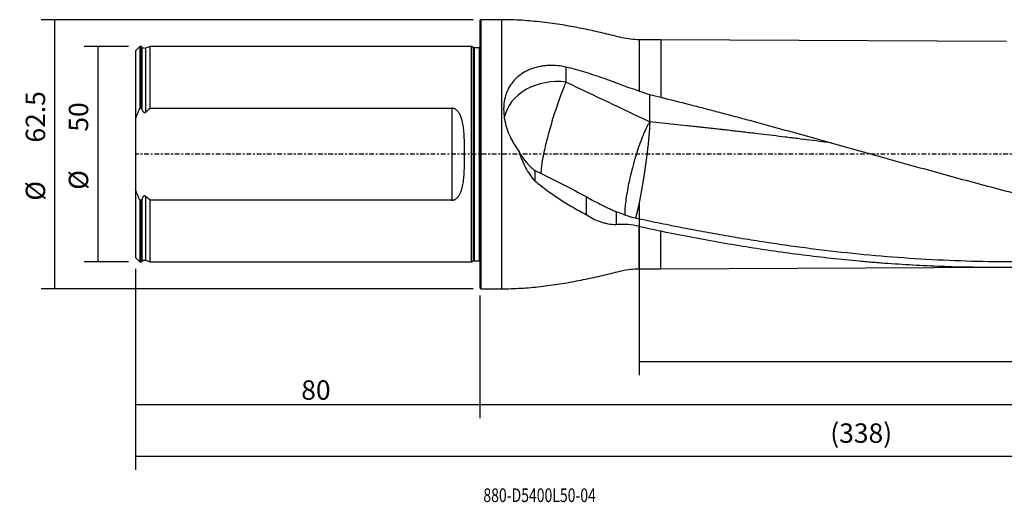
# Model space of a CAD drawing. Units: millimetres. Extents: x -107 to 288, y -81 to 31.
# Drawn here: x -107 to 122, y -81 to 31 of the extents above; entities that cross this region are included whole.
import ezdxf

# ---------------------------------------------------------------- set-up
doc = ezdxf.new("R2010")
doc.units = ezdxf.units.MM
doc.linetypes.add('CENTER', pattern=[47.5, 22, -8.5, 8.5, -8.5])
for name, color, linetype in [('1', 4, 'CONTINUOUS'), ('2', 7, 'CONTINUOUS'), ('SK1', 4, 'CONTINUOUS'), ('SK2', 7, 'CONTINUOUS'), ('SK4', 2, 'CENTER'), ('SK6', 5, 'CONTINUOUS')]:
    doc.layers.add(name, color=color, linetype=linetype)
doc.styles.add('DEFAULT', font='simplex.shx')
doc.dimstyles.get("Standard").update_dxf_attribs({"dimtxt": 0.18, "dimasz": 0.18, "dimexe": 0.18, "dimexo": 0.0625, "dimgap": 0.09, "dimtad": 1, "dimzin": 0, "dimdsep": 52, "dimtxsty": 'Standard', "dimcen": 0.09, "dimadec": 0, "dimazin": 0, "dimtfac": 1, "dimtdec": 4, "dimtofl": 0, "dimtmove": 0, "dimatfit": 3, "dimfxl": 1, "dimtolj": 1, "dimtzin": 0, "dimarcsym": 0})

# ---------------------------------------------------------------- blocks, each defined once
blk = doc.blocks.new('DimnDraft3D1')
at = {"layer": 'SK2'}
for p, q in [((-80, -26.5875), (-80, -73.29455)), ((258, -28.5875), (258, -73.29455)), ((-80, -70.11955), (258, -70.11955))]:
    blk.add_line(p, q, dxfattribs=at)
for points in [[(-80, -70.11955), (-75.825003, -69.193975), (-75.824997, -71.045125), (-80, -70.11955)], [(258, -70.11955), (253.825003, -71.045125), (253.824997, -69.193975), (258, -70.11955)]]:
    blk.add_solid(points, dxfattribs=at)
at = {"layer": 'SK2', "insert": (81.344079, -67.0258), "char_height": 4.5, "attachment_point": 7, "line_spacing_factor": 1.084337, "style": 'DEFAULT'}
blk.add_mtext('\\W01.000;\\fsimplex.shx,bigfont.shx;(338) ', dxfattribs=at)
blk = doc.blocks.new('DimnDraft3D2')
at = {"layer": 'SK2'}
for p, q in [((-80, -26.5875), (-80, -61.3258)), ((0, -32.8375), (0, -61.3258)), ((-80, -58.1508), (0, -58.1508))]:
    blk.add_line(p, q, dxfattribs=at)
for points in [[(-80, -58.1508), (-75.825003, -57.225225), (-75.824997, -59.076375), (-80, -58.1508)], [(0, -58.1508), (-4.174997, -59.076375), (-4.175003, -57.225225), (0, -58.1508)]]:
    blk.add_solid(points, dxfattribs=at)
at = {"layer": 'SK2', "insert": (-41.503947, -57.0258), "char_height": 4.5, "attachment_point": 7, "line_spacing_factor": 1.084337, "style": 'DEFAULT'}
blk.add_mtext('\\W01.000;\\fsimplex.shx,bigfont.shx;80 ', dxfattribs=at)
blk = doc.blocks.new('DimnDraft3D3')
at = {"layer": '2'}
for p, q in [((258, -28.5875), (258, -61.3258)), ((0, -32.8375), (0, -61.3258)), ((0, -58.1508), (258, -58.1508))]:
    blk.add_line(p, q, dxfattribs=at)
for points in [[(0, -58.1508), (4.174997, -57.225225), (4.175003, -59.076375), (0, -58.1508)], [(258, -58.1508), (253.825003, -59.076375), (253.824997, -57.225225), (258, -58.1508)]]:
    blk.add_solid(points, dxfattribs=at)
at = {"layer": '2', "insert": (125.844079, -57.0258), "char_height": 4.5, "attachment_point": 7, "line_spacing_factor": 1.084337, "style": 'DEFAULT'}
blk.add_mtext('\\W01.000;\\fsimplex.shx,bigfont.shx;258 ', dxfattribs=at)
blk = doc.blocks.new('DimnDraft3D4')
at = {"layer": 'SK2'}
for p, q in [((37, -11.5875), (37, -51.3258)), ((258, -28.5875), (258, -51.3258)), ((37, -48.1508), (258, -48.1508))]:
    blk.add_line(p, q, dxfattribs=at)
for points in [[(37, -48.1508), (41.174997, -47.225225), (41.175003, -49.076375), (37, -48.1508)], [(258, -48.1508), (253.825003, -49.076375), (253.824997, -47.225225), (258, -48.1508)]]:
    blk.add_solid(points, dxfattribs=at)
at = {"layer": 'SK2', "insert": (144.906579, -47.0258), "char_height": 4.5, "attachment_point": 7, "line_spacing_factor": 1.084337, "style": 'DEFAULT'}
blk.add_mtext('\\W01.000;\\fsimplex.shx,bigfont.shx;221 ', dxfattribs=at)
blk = doc.blocks.new('DimnDraft3D5')
at = {"layer": 'SK2'}
for p, q in [((-81.5875, 25), (-91.9, 25)), ((-88.725, 25), (-88.725, -25)), ((-81.5875, -25), (-91.9, -25))]:
    blk.add_line(p, q, dxfattribs=at)
for points in [[(-88.725, 25), (-87.799425, 20.825003), (-89.650575, 20.824997), (-88.725, 25)], [(-88.725, -25), (-89.650575, -20.825003), (-87.799425, -20.824997), (-88.725, -25)]]:
    blk.add_solid(points, dxfattribs=at)
at = {"layer": 'SK2', "char_height": 4.5, "attachment_point": 7, "rotation": 90, "line_spacing_factor": 1.084337, "style": 'DEFAULT'}
for s, insert in [('\\W01.000;\\fsimplex.shx,bigfont.shx;50 ', (-90.975, 5.246053)), ('\\W01.000;\\fsimplex.shx,bigfont.shx;%%c ', (-90.975, -8.253947))]:
    blk.add_mtext(s, dxfattribs=dict(at, insert=insert))
blk = doc.blocks.new('DimnDraft3D6')
at = {"layer": 'SK2'}
for p, q in [((-1.5875, 31.25), (-101.9, 31.25)), ((-98.725, -31.25), (-98.725, 31.25)), ((-1.5875, -31.25), (-101.9, -31.25))]:
    blk.add_line(p, q, dxfattribs=at)
for points in [[(-98.725, 31.25), (-97.799425, 27.075003), (-99.650575, 27.074997), (-98.725, 31.25)], [(-98.725, -31.25), (-99.650575, -27.075003), (-97.799425, -27.074997), (-98.725, -31.25)]]:
    blk.add_solid(points, dxfattribs=at)
at = {"layer": 'SK2', "char_height": 4.5, "attachment_point": 7, "rotation": 90, "line_spacing_factor": 1.084337, "style": 'DEFAULT'}
for s, insert in [('\\W01.000;\\fsimplex.shx,bigfont.shx;62.5 ', (-100.975, 2.711842)), ('\\W01.000;\\fsimplex.shx,bigfont.shx;%%c ', (-100.975, -10.788158))]:
    blk.add_mtext(s, dxfattribs=dict(at, insert=insert))

msp = doc.modelspace()

# ---------------------------------------------------------------- linework, layer by layer
at = {"layer": '1'}
for p, q in [((0.2, 31.25), (0, 31.05)), ((0, 31.05), (0, -31.05)), ((5, 31.25), (0.2, 31.25)), ((0.2, 31.25), (0.2, -31.25)), ((5, 31.25), (5, -31.25)), ((42, 26.595), (37, 26.595)), ((37, 26.595), (37, 14.658)), ((122.279, 26.218), (42, 26.595)), ((42, 26.595), (42, 13.231)), ((37, -26.595), (37, -16.748)), ((42, -26.595), (42, -17.825)), ((37, -26.595), (42, -26.595)), ((42, -26.595), (121.238, -26.223)), ((0, -31.05), (0.2, -31.25)), ((0.2, -31.25), (5, -31.25))]:
    msp.add_line(p, q, dxfattribs=at)
msp.add_ellipse((18, 6.971), major_axis=(-12.5, 0), ratio=0.792725, start_param=-1.7328583, end_param=-0.1585949, dxfattribs=at)
for points, knots in [([(37, 26.595), (36.318, 26.595), (34.962, 26.67), (32.95, 27.025), (30.982, 27.559), (28.999, 28.03), (26.377, 28.639), (23.104, 29.331), (18.924, 30.088), (14.473, 30.717), (9.744, 31.149), (6.584, 31.246), (5, 31.25)], [0, 0, 0, 0, 0.0628364, 0.1257137, 0.1885701, 0.2514535, 0.314322, 0.4377148, 0.560924, 0.7073468, 0.8536097, 1, 1, 1, 1]), ([(20.017, 20.232), (19.346, 20.383), (18.676, 20.489), (17.336, 20.614), (16.666, 20.633), (15.829, 20.6), (15.662, 20.591), (15.329, 20.566), (15.165, 20.551), (14.673, 20.497), (14.35, 20.45), (13.394, 20.275), (12.774, 20.114), (12.021, 19.852), (11.872, 19.796), (11.576, 19.679), (11.43, 19.618), (11, 19.426), (10.722, 19.288), (9.913, 18.84), (9.408, 18.498), (8.82, 18.013), (8.705, 17.913), (8.478, 17.707), (8.368, 17.602), (8.046, 17.279), (7.844, 17.055), (7.274, 16.356), (6.941, 15.855), (6.514, 15.048), (6.383, 14.769), (6.15, 14.201), (6.048, 13.911), (5.779, 13.029), (5.654, 12.419), (5.561, 11.632), (5.545, 11.473), (5.521, 11.154), (5.513, 10.994), (5.496, 10.514), (5.498, 10.192), (5.54, 9.226), (5.617, 8.578), (5.772, 7.763), (5.805, 7.599), (5.879, 7.274), (5.918, 7.112), (6.043, 6.628), (6.137, 6.307), (6.45, 5.354), (6.698, 4.729), (7.127, 3.804), (7.28, 3.498), (7.602, 2.897), (7.771, 2.602), (8.3, 1.732), (8.684, 1.172), (9.098, 0.633)], [0, 0, 0, 0, 0.0625, 0.0625, 0.125, 0.125, 0.140625, 0.140625, 0.15625, 0.15625, 0.1875, 0.1875, 0.25, 0.25, 0.265625, 0.265625, 0.28125, 0.28125, 0.3125, 0.3125, 0.375, 0.375, 0.390625, 0.390625, 0.40625, 0.40625, 0.4375, 0.4375, 0.5, 0.5, 0.53125, 0.53125, 0.5625, 0.5625, 0.625, 0.625, 0.640625, 0.640625, 0.65625, 0.65625, 0.6875, 0.6875, 0.75, 0.75, 0.765625, 0.765625, 0.78125, 0.78125, 0.8125, 0.8125, 0.875, 0.875, 0.90625, 0.90625, 0.9375, 0.9375, 1, 1, 1, 1]), ([(37, 14.658), (36.295, 14.88), (35.592, 15.11), (34.189, 15.593), (33.489, 15.846), (32.619, 16.181), (32.445, 16.249), (32.097, 16.384), (31.574, 16.585), (31.05, 16.783), (30.001, 17.172), (29.299, 17.425), (27.185, 18.162), (25.765, 18.624), (22.906, 19.482), (21.467, 19.876), (20.017, 20.232)], [0, 0, 0, 0, 0.125, 0.125, 0.25, 0.25, 0.28125, 0.28125, 0.3125, 0.375, 0.375, 0.5, 0.5, 0.75, 0.75, 1, 1, 1, 1]), ([(14.267, -4.554), (14.262, -4.517), (14.259, -4.478), (14.241, -4.226), (14.244, -3.96), (14.287, -3.327), (14.326, -2.959), (14.439, -2.131), (14.513, -1.671), (14.694, -0.673), (14.801, -0.135), (15.044, 1.005), (15.181, 1.606), (15.479, 2.854), (15.642, 3.501), (15.987, 4.822), (16.17, 5.496), (16.553, 6.852), (16.752, 7.534), (17.16, 8.885), (17.369, 9.555), (17.792, 10.863), (18.005, 11.502), (18.429, 12.729), (18.64, 13.318), (19.054, 14.43), (19.257, 14.952), (19.649, 15.916), (19.838, 16.356), (20.017, 16.75)], [0, 0, 0, 0, 0.0147796, 0.0147796, 0.0905658, 0.0905658, 0.1663519, 0.1663519, 0.2421381, 0.2421381, 0.3179243, 0.3179243, 0.3937105, 0.3937105, 0.4694967, 0.4694967, 0.5452829, 0.5452829, 0.6210691, 0.6210691, 0.6968553, 0.6968553, 0.7726414, 0.7726414, 0.8484276, 0.8484276, 0.9242138, 0.9242138, 1, 1, 1, 1]), ([(42, 13.231), (44.201, 12.685), (46.4, 12.131), (49.697, 11.287), (50.796, 11.003), (52.993, 10.431), (54.092, 10.144), (56.288, 9.565), (57.386, 9.273), (59.582, 8.687), (60.68, 8.392), (63.973, 7.505), (66.169, 6.907), (72.755, 5.098), (77.146, 3.875), (83.739, 2.03), (85.937, 1.413), (89.237, 0.488), (90.337, 0.179), (92.538, -0.438), (93.64, -0.746), (99.143, -2.285), (103.54, -3.508), (112.329, -5.917), (116.721, -7.103), (125.506, -9.415), (129.899, -10.541), (138.692, -12.715), (143.093, -13.761), (147.5, -14.758)], [0, 0, 0, 0, 0.0625, 0.0625, 0.09375, 0.09375, 0.125, 0.125, 0.15625, 0.15625, 0.1875, 0.1875, 0.25, 0.25, 0.375, 0.375, 0.4375, 0.4375, 0.46875, 0.46875, 0.5, 0.5, 0.625, 0.625, 0.75, 0.75, 0.875, 0.875, 1, 1, 1, 1]), ([(39.417, 7.54), (39.21, 7.227), (38.99, 6.844), (38.533, 5.948), (38.296, 5.436), (37.813, 4.304), (37.567, 3.684), (37.076, 2.358), (36.832, 1.653), (36.353, 0.185), (36.118, -0.578), (35.669, -2.133), (35.454, -2.924), (35.052, -4.505), (34.864, -5.295), (34.524, -6.842), (34.372, -7.6), (34.107, -9.054), (33.995, -9.75), (33.816, -11.056), (33.749, -11.664), (33.662, -12.771), (33.643, -13.268), (33.649, -13.838), (33.653, -13.968), (33.659, -14.092)], [0, 0, 0, 0, 0.0883624, 0.0883624, 0.1767249, 0.1767249, 0.2650873, 0.2650873, 0.3534498, 0.3534498, 0.4418122, 0.4418122, 0.5301746, 0.5301746, 0.6185371, 0.6185371, 0.7068995, 0.7068995, 0.795262, 0.795262, 0.8836244, 0.8836244, 0.9719868, 0.9719868, 1, 1, 1, 1]), ([(81.569, 2.637), (80.869, 2.725), (79.216, 2.934), (76.609, 3.262), (74.226, 3.559), (72.318, 3.795), (70.411, 4.03), (68.027, 4.322), (65.405, 4.638), (63.498, 4.866), (62.068, 5.035), (61.114, 5.147), (60.16, 5.258), (59.443, 5.342), (58.727, 5.426), (58.011, 5.509), (57.296, 5.592), (56.701, 5.661), (55.987, 5.743), (55.273, 5.824), (54.438, 5.919), (53.722, 6), (53.006, 6.08), (52.29, 6.161), (51.693, 6.228), (51.217, 6.281), (50.741, 6.334), (50.146, 6.399), (49.193, 6.504), (47.524, 6.686), (45.138, 6.943), (42.276, 7.245), (40.37, 7.442), (39.417, 7.54)], [0, 0, 0, 0, 0.0497997, 0.1176711, 0.1855426, 0.2194783, 0.253414, 0.3212855, 0.3891569, 0.4400605, 0.4570284, 0.4909641, 0.507932, 0.5248998, 0.5418677, 0.5588356, 0.5758034, 0.5927713, 0.6012552, 0.626707, 0.6436749, 0.6606427, 0.6776106, 0.6945785, 0.7115463, 0.7200303, 0.7285142, 0.7454821, 0.7624499, 0.7963856, 0.8642571, 0.9321285, 1, 1, 1, 1]), ([(12.744, -6.189), (12.322, -5.699), (11.936, -5.185), (11.224, -4.116), (10.898, -3.561), (10.299, -2.415), (10.026, -1.823), (9.712, -1.063), (9.651, -0.909), (9.532, -0.603), (9.474, -0.449), (9.305, 0.013), (9.199, 0.323), (9.098, 0.633)], [0, 0, 0, 0, 0.25, 0.25, 0.5, 0.5, 0.75, 0.75, 0.8125, 0.8125, 0.875, 0.875, 1, 1, 1, 1]), ([(9.718, -0.451), (10.121, -1.111), (10.572, -1.719), (11.205, -2.412), (11.335, -2.548), (11.602, -2.811), (11.738, -2.939), (12.154, -3.308), (12.443, -3.537), (12.744, -3.75)], [0, 0, 0, 0, 0.5, 0.5, 0.625, 0.625, 0.75, 0.75, 1, 1, 1, 1]), ([(12.744, -6.189), (13.699, -6.967), (14.665, -7.714), (16.62, -9.146), (17.607, -9.829), (19.1, -10.805), (19.599, -11.122), (20.6, -11.738), (21.102, -12.037), (22.612, -12.911), (23.625, -13.459), (24.644, -13.974)], [0, 0, 0, 0, 0.25, 0.25, 0.5, 0.5, 0.625, 0.625, 0.75, 0.75, 1, 1, 1, 1]), ([(24.644, -9.797), (25.159, -10.107), (25.692, -10.414), (26.791, -11.021), (27.357, -11.322), (28.523, -11.919), (29.122, -12.214), (30.047, -12.649), (30.359, -12.793), (30.989, -13.075), (31.307, -13.214), (31.628, -13.35)], [0, 0, 0, 0, 0.25, 0.25, 0.5, 0.5, 0.75, 0.75, 0.875, 0.875, 1, 1, 1, 1]), ([(24.644, -13.974), (25.135, -14.344), (25.651, -14.667), (26.73, -15.228), (27.294, -15.465), (28.03, -15.712), (28.178, -15.759), (28.479, -15.847), (28.631, -15.889), (29.09, -16.006), (29.399, -16.073), (30.337, -16.244), (30.976, -16.317), (31.628, -16.352)], [0, 0, 0, 0, 0.25, 0.25, 0.5, 0.5, 0.5625, 0.5625, 0.625, 0.625, 0.75, 0.75, 1, 1, 1, 1]), ([(178.312, -20.907), (176.2, -21.216), (174.087, -21.509), (168.472, -22.243), (164.967, -22.655), (157.962, -23.383), (154.46, -23.699), (149.206, -24.1), (147.455, -24.221), (143.952, -24.438), (142.2, -24.534), (136.945, -24.783), (133.442, -24.899), (126.438, -25.022), (122.936, -25.03), (115.929, -24.94), (112.426, -24.843), (105.421, -24.547), (101.919, -24.348), (94.913, -23.851), (91.408, -23.551), (84.404, -22.857), (80.902, -22.462), (75.649, -21.798), (73.897, -21.565), (70.394, -21.077), (68.642, -20.821), (65.139, -20.29), (63.389, -20.013), (59.888, -19.44), (58.138, -19.142), (54.638, -18.527), (52.888, -18.212), (50.263, -17.723), (49.388, -17.557), (47.638, -17.222), (46.763, -17.053), (44.138, -16.536), (42.388, -16.182), (38.886, -15.46), (37.135, -15.09), (35.383, -14.713)], [0, 0, 0, 0, 0.0443461, 0.0443461, 0.1178579, 0.1178579, 0.1913698, 0.1913698, 0.2281257, 0.2281257, 0.2648816, 0.2648816, 0.3383934, 0.3383934, 0.4119053, 0.4119053, 0.4854171, 0.4854171, 0.558929, 0.558929, 0.6324408, 0.6324408, 0.7059526, 0.7059526, 0.7427086, 0.7427086, 0.7794645, 0.7794645, 0.8162204, 0.8162204, 0.8529763, 0.8529763, 0.8897322, 0.8897322, 0.9081102, 0.9081102, 0.9264882, 0.9264882, 0.9632441, 0.9632441, 1, 1, 1, 1]), ([(37, -16.748), (36.1, -16.55), (35.202, -16.421), (33.858, -16.329), (33.411, -16.315), (32.853, -16.32), (32.742, -16.322), (32.519, -16.328), (32.407, -16.332), (32.073, -16.341), (31.85, -16.347), (31.628, -16.352)], [0, 0, 0, 0, 0.5, 0.5, 0.75, 0.75, 0.8125, 0.8125, 0.875, 0.875, 1, 1, 1, 1]), ([(42, -17.825), (46.4, -18.73), (50.795, -19.573), (59.581, -21.121), (63.971, -21.827), (72.753, -23.09), (77.145, -23.648), (83.737, -24.368), (85.935, -24.588), (89.235, -24.888), (90.335, -24.983), (92.536, -25.162), (93.637, -25.247), (99.14, -25.644), (103.537, -25.878), (112.327, -26.177), (116.72, -26.243), (125.506, -26.205), (129.9, -26.101), (138.693, -25.727), (143.093, -25.456), (147.5, -25.104)], [0, 0, 0, 0, 0.125, 0.125, 0.25, 0.25, 0.375, 0.375, 0.4375, 0.4375, 0.46875, 0.46875, 0.5, 0.5, 0.625, 0.625, 0.75, 0.75, 0.875, 0.875, 1, 1, 1, 1]), ([(5, -31.25), (6.512, -31.246), (9.529, -31.157), (14.044, -30.763), (18.535, -30.153), (22.182, -29.504), (24.997, -28.93), (26.992, -28.496), (28.982, -28.034), (30.969, -27.562), (32.941, -27.027), (34.958, -26.67), (36.316, -26.595), (37, -26.595)], [0, 0, 0, 0, 0.139743, 0.2793549, 0.4190963, 0.5590825, 0.6220172, 0.684993, 0.7479984, 0.8110189, 0.8740128, 0.9370265, 1, 1, 1, 1])]:
    msp.add_open_spline(points, degree=3, knots=knots, dxfattribs=at)
for points, degree in [([(20.017, 16.75), (20.017, 17.911), (20.017, 19.071), (20.017, 20.232)], 3), ([(20.017, 16.75), (26.509, 13.673), (32.973, 10.598), (39.417, 7.54)], 3), ([(37, 14.658), (37.81, 14.404), (38.615, 14.138), (39.417, 13.86)], 3), ([(39.417, 7.54), (39.417, 13.86)], 1), ([(39.417, 13.86), (40.278, 13.652), (41.139, 13.442), (42, 13.231)], 3), ([(9.718, -0.451), (9.5, -0.094), (9.294, 0.268), (9.098, 0.633)], 3), ([(14.859, -4.804), (14.141, -4.527), (13.437, -4.175), (12.744, -3.75)], 3), ([(12.744, -3.75), (12.744, -4.97), (12.744, -6.189)], 2), ([(14.859, -4.804), (18.139, -6.453), (21.405, -8.114), (24.644, -9.797)], 3), ([(24.644, -9.797), (24.644, -11.189), (24.644, -12.582), (24.644, -13.974)], 3), ([(35.369, -14.709), (34.117, -14.276), (32.869, -13.824), (31.628, -13.35)], 3), ([(31.628, -13.35), (31.628, -14.851), (31.628, -16.352)], 2), ([(35.383, -14.713), (35.378, -14.711), (35.374, -14.71), (35.369, -14.709)], 3), ([(37, -16.748), (38.667, -17.115), (40.333, -17.475), (42, -17.825)], 3)]:
    msp.add_open_spline(points, degree=degree, dxfattribs=at)
msp.add_rational_spline([(39.417, 7.54), (39.417, 6.261), (39.264, 3.9), (38.867, 0.504), (38.149, -4.537), (37.894, -6.176), (37.638, -7.689), (37.162, -10.309), (36.906, -11.62), (36.651, -12.791), (36.333, -14.063), (36.255, -14.358), (36.18, -14.625), (36.108, -14.859)], [1, 1, 0.974581796259, 0.974581796259, 0.987290898129, 0.993645449065, 1, 1, 0.993645449065, 0.987290898129, 0.981628769448, 0.98044293007, 0.979577759139, 0.979059652207], degree=4, knots=[0, 0, 0, 0, 0, 0.4611958, 0.4611958, 0.4611958, 0.6917937, 0.6917937, 0.6917937, 0.9223916, 0.9223916, 0.9223916, 1, 1, 1, 1, 1], dxfattribs=at)
at = {"layer": 'SK1'}
for p, q in [((-79, 24.996), (-80, 23.996)), ((-80, 23.996), (-80, 8.054)), ((-78.6, 24.996), (-79, 24.996)), ((-79, 24.996), (-79, 10.67)), ((-78.516, 24.893), (-78.6, 24.996)), ((-78.6, 10.67), (-78.6, 24.996)), ((-78.516, 24.893), (-78.516, 10.426)), ((-76.6, 24.996), (-77.634, 24.64)), ((-77.634, 24.64), (-77.634, 9.807)), ((-2, 24.996), (-76.6, 24.996)), ((-76.6, 10.67), (-76.6, 24.996)), ((-1.553, 24.787), (-2, 24.996)), ((-2, -24.996), (-2, 24.996)), ((-1.553, 24.787), (-1.553, -24.787)), ((-0.15, 24.75), (-1.384, 24.75)), ((-1.384, 24.75), (-1.384, -24.75)), ((-0.15, 24.75), (-0.15, -24.75)), ((-79, 10.67), (-78.6, 10.67)), ((-76.6, 10.67), (-6.5, 10.67)), ((-6.5, 10.67), (-6.5, -10.67)), ((-80, 8.054), (-80, -8.054)), ((-80, -8.054), (-80, -23.996)), ((-78.6, -10.67), (-79, -10.67)), ((-79, -10.67), (-79, -24.996)), ((-78.6, -24.996), (-78.6, -10.67)), ((-78.516, -10.426), (-78.516, -24.893)), ((-77.634, -9.807), (-77.634, -24.64)), ((-76.6, -24.996), (-76.6, -10.67)), ((-6.5, -10.67), (-76.6, -10.67)), ((-80, -23.996), (-79, -24.996)), ((-79, -24.996), (-78.6, -24.996)), ((-78.6, -24.996), (-78.516, -24.893)), ((-77.634, -24.64), (-76.6, -24.996)), ((-76.6, -24.996), (-2, -24.996)), ((-2, -24.996), (-1.553, -24.787)), ((-1.384, -24.75), (-0.15, -24.75))]:
    msp.add_line(p, q, dxfattribs=at)
at = {"layer": 'SK1', "extrusion": (0, 0, -1)}
for centre, radius, start, end in [((77.895, 25.396), 0.8, 250.98205, 321), ((1.384, 25.15), 0.4, 270, 295), ((0.15, 25.15), 0.4, 247.97569, 270), ((77.895, -25.396), 0.8, 39, 109.01795), ((1.384, -25.15), 0.4, 65, 90), ((0.15, -25.15), 0.4, 90, 112.02431)]:
    msp.add_arc(centre, radius, start, end, dxfattribs=at)
at = {"layer": 'SK1'}
for points in [[(-80, 8.054), (-79.702, 8.942), (-79.366, 9.813), (-79, 10.67)], [(-78.6, 10.67), (-78.572, 10.589), (-78.544, 10.507), (-78.516, 10.426)], [(-77.634, 9.807), (-77.293, 10.102), (-76.949, 10.389), (-76.6, 10.67)], [(-79, -10.67), (-79.366, -9.813), (-79.702, -8.942), (-80, -8.054)], [(-78.516, -10.426), (-78.544, -10.507), (-78.572, -10.589), (-78.6, -10.67)], [(-76.6, -10.67), (-76.949, -10.389), (-77.293, -10.102), (-77.634, -9.807)]]:
    msp.add_open_spline(points, degree=3, dxfattribs=at)
for points, knots in [([(-78.516, 10.426), (-78.482, 10.324), (-78.441, 10.223), (-78.366, 10.079), (-78.339, 10.031), (-78.279, 9.941), (-78.246, 9.899), (-78.172, 9.82), (-78.131, 9.783), (-78.039, 9.726), (-77.987, 9.706), (-77.879, 9.692), (-77.823, 9.7), (-77.721, 9.74), (-77.675, 9.771), (-77.634, 9.807)], [0, 0, 0, 0, 0.25, 0.25, 0.375, 0.375, 0.5, 0.5, 0.625, 0.625, 0.75, 0.75, 0.875, 0.875, 1, 1, 1, 1]), ([(-6.5, -10.67), (-6.436, -10.67), (-6.371, -10.666), (-6.244, -10.649), (-6.182, -10.636), (-6.059, -10.603), (-5.998, -10.582), (-5.881, -10.534), (-5.824, -10.507), (-5.66, -10.418), (-5.558, -10.347), (-5.366, -10.19), (-5.279, -10.106), (-5.116, -9.926), (-5.041, -9.832), (-4.901, -9.635), (-4.835, -9.533), (-4.655, -9.221), (-4.553, -9.005), (-4.373, -8.562), (-4.295, -8.334), (-4.158, -7.869), (-4.099, -7.634), (-3.944, -6.925), (-3.869, -6.446), (-3.752, -5.477), (-3.709, -4.988), (-3.645, -3.999), (-3.622, -3.5), (-3.589, -2.495), (-3.579, -1.994), (-3.565, -0.992), (-3.562, -0.491), (-3.562, 0.508), (-3.565, 1.007), (-3.579, 2.004), (-3.589, 2.502), (-3.622, 3.496), (-3.644, 3.993), (-3.693, 4.736), (-3.712, 4.985), (-3.756, 5.478), (-3.782, 5.723), (-3.87, 6.453), (-3.946, 6.932), (-4.1, 7.637), (-4.158, 7.87), (-4.294, 8.331), (-4.372, 8.559), (-4.553, 9.006), (-4.656, 9.223), (-4.836, 9.534), (-4.901, 9.635), (-5.041, 9.832), (-5.117, 9.927), (-5.28, 10.107), (-5.368, 10.192), (-5.511, 10.309), (-5.561, 10.346), (-5.664, 10.416), (-5.716, 10.448), (-5.826, 10.508), (-5.882, 10.535), (-5.999, 10.582), (-6.06, 10.603), (-6.183, 10.636), (-6.245, 10.649), (-6.371, 10.666), (-6.436, 10.67), (-6.5, 10.67)], [0, 0, 0, 0, 0.0078125, 0.0078125, 0.015625, 0.015625, 0.0234375, 0.0234375, 0.03125, 0.03125, 0.046875, 0.046875, 0.0625, 0.0625, 0.078125, 0.078125, 0.09375, 0.09375, 0.125, 0.125, 0.15625, 0.15625, 0.1875, 0.1875, 0.25, 0.25, 0.3125, 0.3125, 0.375, 0.375, 0.4375, 0.4375, 0.5, 0.5, 0.5625, 0.5625, 0.625, 0.625, 0.6875, 0.6875, 0.71875, 0.71875, 0.75, 0.75, 0.8125, 0.8125, 0.84375, 0.84375, 0.875, 0.875, 0.90625, 0.90625, 0.921875, 0.921875, 0.9375, 0.9375, 0.953125, 0.953125, 0.9609375, 0.9609375, 0.96875, 0.96875, 0.9765625, 0.9765625, 0.984375, 0.984375, 0.9921875, 0.9921875, 1, 1, 1, 1]), ([(-77.634, -9.807), (-77.654, -9.789), (-77.676, -9.773), (-77.722, -9.743), (-77.747, -9.73), (-77.798, -9.71), (-77.824, -9.703), (-77.878, -9.696), (-77.906, -9.696), (-77.96, -9.702), (-77.986, -9.709), (-78.038, -9.728), (-78.062, -9.74), (-78.108, -9.769), (-78.13, -9.785), (-78.172, -9.821), (-78.191, -9.839), (-78.246, -9.899), (-78.28, -9.942), (-78.34, -10.032), (-78.367, -10.079), (-78.441, -10.223), (-78.482, -10.324), (-78.516, -10.426)], [0, 0, 0, 0, 0.0625, 0.0625, 0.125, 0.125, 0.1875, 0.1875, 0.25, 0.25, 0.3125, 0.3125, 0.375, 0.375, 0.4375, 0.4375, 0.5, 0.5, 0.625, 0.625, 0.75, 0.75, 1, 1, 1, 1])]:
    msp.add_open_spline(points, degree=3, knots=knots, dxfattribs=at)
at = {"layer": 'SK4', "ltscale": 0.05}
msp.add_line((258, 0), (-80, 0), dxfattribs=at)

# ---------------------------------------------------------------- texts
at = {"layer": 'SK6', "insert": (0.794, -80.794), "char_height": 3.175, "attachment_point": 7, "line_spacing_factor": 1.084337, "style": 'DEFAULT'}
msp.add_mtext('\\W00.751;\\fsimplex.shx,bigfont.shx;880-D5400L50-04 ', dxfattribs=at)

# ---------------------------------------------------------------- dimensions: what is measured, and where the dimension line sits
at = {"layer": '2', "lineweight": -3}
dim = msp.add_linear_dim(base=(258, -58.151), p1=(0, -32.837), p2=(258, -28.587), dimstyle='Standard', override={"dimtxt": 4.5, "dimasz": 4.175, "dimexe": 3.175, "dimexo": 1.5875, "dimgap": 2.25, "dimtad": 1, "dimtih": 0, "dimdec": 1, "dimzin": 8, "dimpost": '<>', "dimtxsty": 'DEFAULT', "dimsah": 1, "dimclrd": 9, "dimclre": 150, "dimclrt": 43, "dimtm": -0.005, "dimtdec": 2, "dimtofl": 1, "dimtmove": 0}, dxfattribs=at)
dim.commit()
dim.dimension.update_dxf_attribs({"geometry": 'DimnDraft3D3', "text_midpoint": (129, -58.151)})
at = {"layer": 'SK2', "lineweight": -3}
for p1, p2, distance, override, picture, middle in [((-1.587, -31.25), (-1.587, 31.25), 100.312, {"dimtxt": 4.5, "dimasz": 4.175, "dimexe": 3.175, "dimexo": 1.5875, "dimgap": 2.25, "dimtad": 1, "dimtih": 0, "dimtoh": 0, "dimdec": 1, "dimzin": 8, "dimpost": '<>', "dimtxsty": 'DEFAULT', "dimsah": 1, "dimclrd": 9, "dimclre": 150, "dimclrt": 43, "dimtm": -0.005, "dimtdec": 2, "dimtmove": 0}, 'DimnDraft3D6', (-102.1, 1.587)), ((-81.588, 25), (-81.588, -25), -10.312, {"dimtxt": 4.5, "dimasz": 4.175, "dimexe": 3.175, "dimexo": 1.5875, "dimgap": 2.25, "dimtad": 1, "dimtih": 0, "dimtoh": 0, "dimdec": 2, "dimzin": 8, "dimpost": '<>', "dimtxsty": 'DEFAULT', "dimsah": 1, "dimclrd": 9, "dimclre": 150, "dimclrt": 43, "dimtm": -0.005, "dimtdec": 2, "dimtmove": 0}, 'DimnDraft3D5', (-92.1, 4.121))]:
    dim = msp.add_aligned_dim(p1=p1, p2=p2, distance=distance, dimstyle='Standard', override=override, dxfattribs=at)
    dim.commit()
    dim.dimension.update_dxf_attribs({"geometry": picture, "text_midpoint": middle})
for base, p1, p2, picture, middle in [((258, -48.151), (37, -11.588), (258, -28.587), 'DimnDraft3D4', (147.5, -48.151)), ((258, -70.12), (-80, -26.587), (258, -28.587), 'DimnDraft3D1', (89, -70.12)), ((0, -58.151), (-80, -26.587), (0, -32.837), 'DimnDraft3D2', (-40, -58.151))]:
    dim = msp.add_linear_dim(base=base, p1=p1, p2=p2, dimstyle='Standard', override={"dimtxt": 4.5, "dimasz": 4.175, "dimexe": 3.175, "dimexo": 1.5875, "dimgap": 2.25, "dimtad": 1, "dimtih": 0, "dimdec": 1, "dimzin": 8, "dimpost": '<>', "dimtxsty": 'DEFAULT', "dimsah": 1, "dimclrd": 9, "dimclre": 150, "dimclrt": 43, "dimtm": -0.005, "dimtdec": 2, "dimtofl": 1, "dimtmove": 0}, dxfattribs=at)
    dim.commit()
    dim.dimension.update_dxf_attribs({"geometry": picture, "text_midpoint": middle})

doc.saveas('drawing.dxf')
